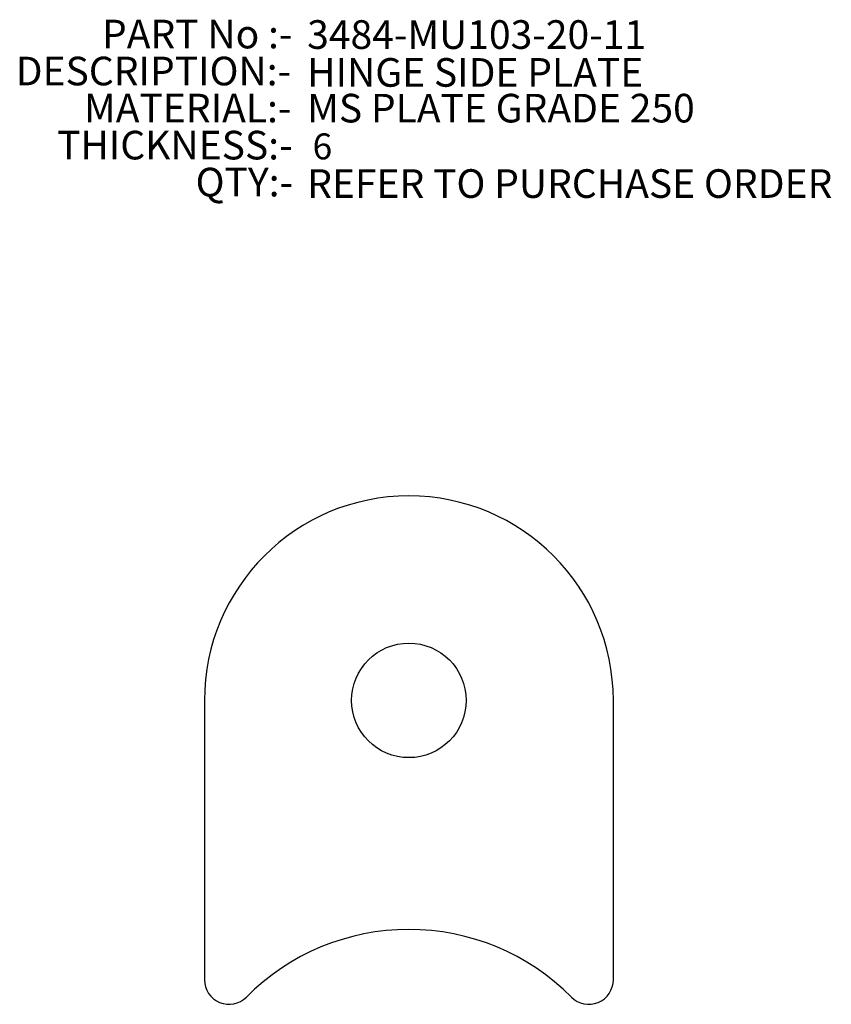
# Model space of a CAD drawing. Units: millimetres. Extents: x 890 to 989, y 832 to 952.
import ezdxf

# ---------------------------------------------------------------- set-up
doc = ezdxf.new("R2010")
doc.units = ezdxf.units.MM
for name, color, linetype in [('BORDER', 179, 'Continuous'), ('CENTRE_LINES', 7, 'Continuous'), ('DIMENSIONS', 7, 'Continuous')]:
    doc.layers.add(name, color=color, linetype=linetype)
doc.styles.add('SLDTEXTSTYLE0', font='TXT', dxfattribs={"width": 0.75})
doc.styles.add('SLDTEXTSTYLE1', font='TXT', dxfattribs={"width": 0.7})

# ---------------------------------------------------------------- blocks, each defined once
blk = doc.blocks.new('SW_NOTE_0')
at = {"layer": 'CENTRE_LINES', "color": 0, "char_height": 3.5, "attachment_point": 3}
for s, insert, style in [('PART No :-', (22.86, 4.51), 'SLDTEXTSTYLE1'), ('DESCRIPTION:-', (22.7, -0.01), 'SLDTEXTSTYLE0'), ('MATERIAL:-', (22.74, -4.54), 'SLDTEXTSTYLE0'), ('THICKNESS:-', (22.88, -9.07), 'SLDTEXTSTYLE0'), ('QTY:-', (22.94, -13.59), 'SLDTEXTSTYLE0')]:
    blk.add_mtext(s, dxfattribs=dict(at, insert=insert, style=style))

msp = doc.modelspace()

# ---------------------------------------------------------------- linework, layer by layer
at = {"color": 7, "linetype": 'Continuous', "lineweight": 25}
for p, q in [((912.59, 868.95), (912.59, 834.79)), ((962.59, 834.79), (962.59, 868.95))]:
    msp.add_line(p, q, dxfattribs=at)
msp.add_circle((937.59, 868.95), 7, dxfattribs=at)
for centre, radius, start, end in [((937.59, 868.95), 25, 0, 180), ((937.59, 812.95), 28, 44.7913, 135.2087), ((915.59, 834.79), 3, 180, 315.2087), ((959.59, 834.79), 3, 224.7913, 0)]:
    msp.add_arc(centre, radius, start, end, dxfattribs=at)

# ---------------------------------------------------------------- block references
at = {"layer": 'CENTRE_LINES'}
msp.add_blockref('SW_NOTE_0', (900.49, 947.66), dxfattribs=at)

# ---------------------------------------------------------------- texts
at = {"layer": 'BORDER', "char_height": 3.5, "attachment_point": 1, "style": 'SLDTEXTSTYLE0'}
for s, insert in [('3484-MU103-20-11', (925.15, 952.11)), ('HINGE SIDE PLATE', (925.15, 947.48)), ('MS PLATE GRADE 250', (925.15, 943.11)), ('REFER TO PURCHASE ORDER', (925.15, 933.89))]:
    msp.add_mtext(s, dxfattribs=dict(at, insert=insert))
at = {"layer": 'DIMENSIONS', "insert": (925.81, 938.27), "char_height": 3.17, "attachment_point": 1, "style": 'SLDTEXTSTYLE0'}
msp.add_mtext('6', dxfattribs=at)

doc.saveas('drawing.dxf')
